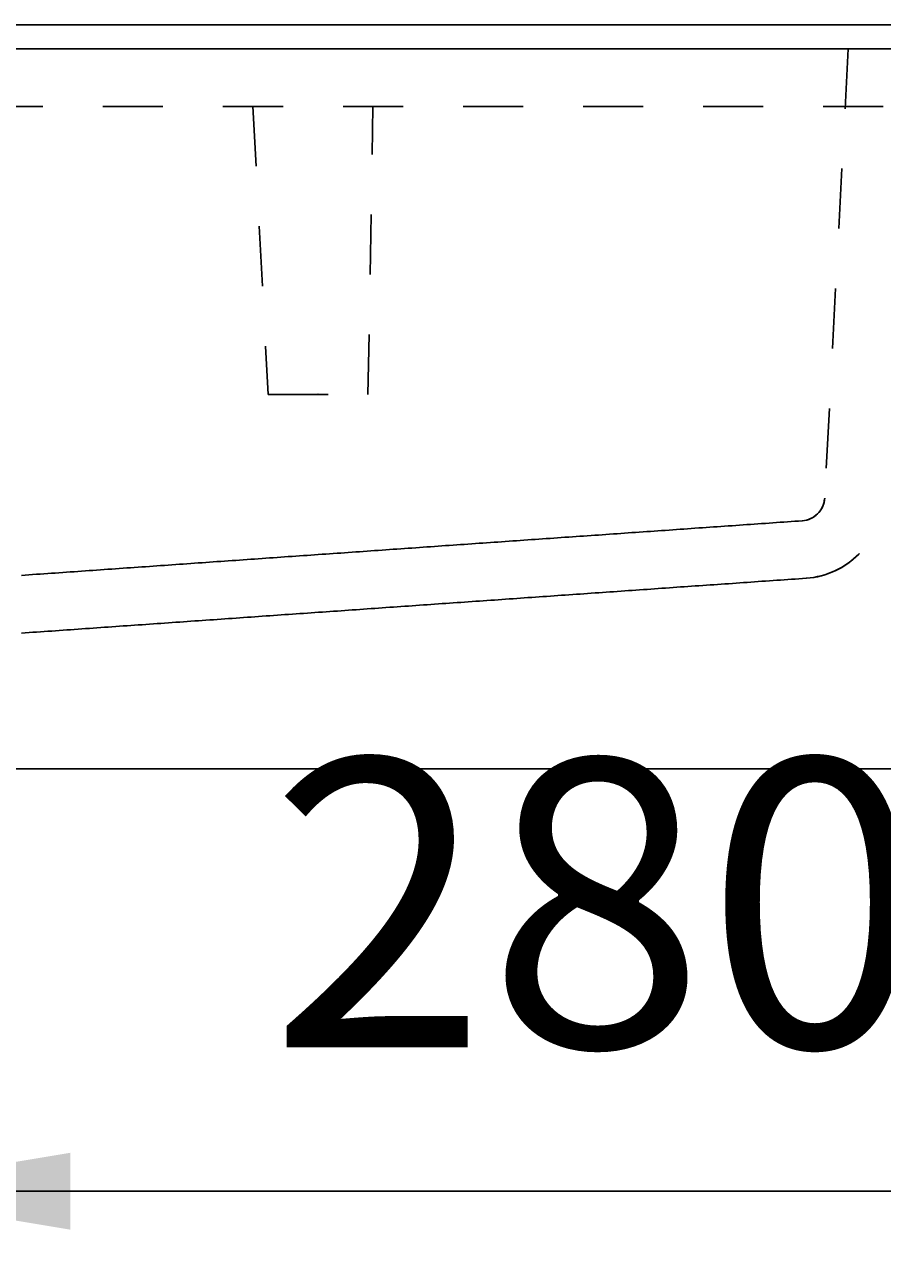
# Model space of a CAD drawing. Extents: x -21 to 5829, y -1924 to 2152.
# Drawn here: x 1943 to 2122, y 414 to 672 of the extents above; entities that cross this region are included whole.
import ezdxf

# ---------------------------------------------------------------- set-up
doc = ezdxf.new("R2010")
doc.units = 0
doc.header["$LTSCALE"] = 100
doc.header["$MEASUREMENT"] = 0
doc.linetypes.add('VERDECKT', pattern=[0.25, 0.125, -0.125])
doc.layers.get('0').update_dxf_attribs({"linetype": 'CONTINUOUS'})
doc.layers.add('LAYER01', color=7, linetype='CONTINUOUS')
doc.dimstyles.get("Standard").update_dxf_attribs({"dimtxt": 0.18, "dimasz": 0.18, "dimexe": 0.18, "dimexo": 0.0625, "dimgap": 0.09, "dimtad": 0, "dimtih": 1, "dimtoh": 1, "dimdec": 4, "dimzin": 0, "dimdsep": 46, "dimtxsty": 'Standard', "dimcen": 0.09, "dimadec": 0, "dimazin": 0, "dimtfac": 1, "dimtdec": 4, "dimtofl": 0, "dimtmove": 0, "dimatfit": 3, "dimfxl": 1, "dimtolj": 1, "dimtzin": 0, "dimarcsym": 0})

# ---------------------------------------------------------------- blocks, each defined once
blk = doc.blocks.new('*D61')
at = {"layer": 'LAYER01', "color": 7}
for p, q in [((1904.639079, 504.982509), (1904.639079, 414.034041)), ((2184.639079, 504.982509), (2184.639079, 414.034041)), ((1904.639079, 429.034041), (2184.639079, 429.034041))]:
    blk.add_line(p, q, dxfattribs=at)
for p in [(1904.639079, 516.982509), (2184.639079, 516.982509), (2184.639079, 429.034041)]:
    blk.add_point(p, dxfattribs=at)
for points in [[(1952.639079, 421.034361), (1904.639079, 429.034041), (1952.639079, 437.033721)], [(2136.639079, 421.034361), (2184.639079, 429.034041), (2136.639079, 437.033721)]]:
    blk.add_solid(points, dxfattribs=at)
at = {"layer": 'LAYER01', "color": 7, "linetype": 'VERDECKT'}
blk.add_text('280', height=60, dxfattribs=at).set_placement((1994.077384, 459.034041))

msp = doc.modelspace()

# ---------------------------------------------------------------- linework, layer by layer
at = {"color": 7, "linetype": 'Continuous'}
for p, q in [((514.639079, 671.982509), (3014.639079, 671.982509)), ((514.639079, 666.982509), (3014.639079, 666.982509)), ((3014.639079, 516.982509), (514.639079, 516.982509))]:
    msp.add_line(p, q, dxfattribs=at)
at = {"layer": 'LAYER01', "color": 3, "linetype": 'VERDECKT'}
for p, q in [((2114.639079, 666.982509), (2109.735532, 573.417253)), ((2346.948209, 654.982509), (1182.329949, 654.982509)), ((1990.686383, 654.982509), (1993.83085, 594.982509)), ((2014.639079, 594.982509), (2015.686383, 654.982509)), ((1993.83085, 594.982509), (2014.639079, 594.982509)), ((2105.91999, 556.704599), (2105.920129, 556.704572))]:
    msp.add_line(p, q, dxfattribs=at)
for points in [[(1942.462523, 557.300877), (1943.242523, 557.350877), (1944.032523, 557.410877), (1944.812523, 557.460877), (1945.592523, 557.520877), (1946.382523, 557.570877), (1947.162523, 557.630877), (1947.952523, 557.680877), (1948.732523, 557.740877), (1949.522523, 557.790877), (1950.302523, 557.850877), (1951.092523, 557.900877), (1951.872523, 557.960877), (1952.662523, 558.010877), (1953.442523, 558.070877), (1954.222523, 558.120877), (1955.012523, 558.180877), (1955.792523, 558.230877), (1956.582523, 558.290877), (1957.362523, 558.340877), (1958.142523, 558.400877), (1958.932523, 558.450877), (1959.712523, 558.510877), (1960.502523, 558.560877), (1961.282523, 558.620877), (1962.062523, 558.670877), (1962.852523, 558.730877), (1963.632523, 558.780877), (1964.422523, 558.840877), (1965.202523, 558.890877), (1965.982523, 558.950877), (1966.772523, 559.000877), (1967.552523, 559.060877), (1968.332523, 559.110877), (1969.122523, 559.170877), (1969.902523, 559.220877), (1970.682523, 559.280877), (1971.462523, 559.330877), (1972.252523, 559.390877), (1973.032523, 559.440877), (1973.812523, 559.500877), (1974.602523, 559.550877), (1975.382523, 559.610877), (1976.162523, 559.660877), (1976.952523, 559.720877), (1977.732523, 559.770877), (1978.512523, 559.830877), (1979.292523, 559.880877), (1980.082523, 559.940877), (1980.862523, 559.990877), (1981.642523, 560.050877), (1982.422523, 560.100877), (1983.202523, 560.160877), (1983.992523, 560.210877), (1984.772523, 560.260877), (1985.552523, 560.320877), (1986.332523, 560.370877), (1987.112523, 560.430877), (1987.902523, 560.480877), (1988.682523, 560.540877), (1989.462523, 560.590877), (1990.242523, 560.650877), (1991.022523, 560.700877), (1991.802523, 560.760877), (1992.592523, 560.810877), (1993.372523, 560.870877), (1994.152523, 560.920877), (1994.932523, 560.980877), (1995.712523, 561.030877), (1996.492523, 561.090877), (1997.272523, 561.140877), (1998.052523, 561.200877), (1998.842523, 561.250877), (1999.622523, 561.310877), (2000.402523, 561.360877), (2001.182523, 561.410877), (2001.962523, 561.470877), (2002.742523, 561.520877), (2003.522523, 561.580877), (2004.302523, 561.630877), (2005.082523, 561.690877), (2005.862523, 561.740877), (2006.642523, 561.800877), (2007.422523, 561.850877), (2008.202523, 561.910877), (2008.982523, 561.960877), (2009.762523, 562.020877), (2010.542523, 562.070877), (2011.322523, 562.120877), (2012.102523, 562.180877), (2012.882523, 562.230877), (2013.662523, 562.290877), (2014.442523, 562.340877), (2015.222523, 562.400877), (2016.002523, 562.450877), (2016.782523, 562.510877), (2017.562523, 562.560877), (2018.342523, 562.620877), (2019.122523, 562.670877), (2019.892523, 562.730877), (2020.672523, 562.780877), (2021.452523, 562.830877), (2022.232523, 562.890877), (2023.012523, 562.940877), (2023.792523, 563.000877), (2024.572523, 563.050877), (2025.352523, 563.110877), (2026.122523, 563.160877), (2026.902523, 563.220877), (2027.682523, 563.270877), (2028.462523, 563.320877), (2029.242523, 563.380877), (2030.022523, 563.430877), (2030.792523, 563.490877), (2031.572523, 563.540877), (2032.352523, 563.600877), (2033.132523, 563.650877), (2033.912523, 563.710877), (2034.682523, 563.760877), (2035.462523, 563.810877), (2036.242523, 563.870877), (2037.022523, 563.920877), (2037.792523, 563.980877), (2038.572523, 564.030877), (2039.352523, 564.090877), (2040.132523, 564.140877), (2040.902523, 564.190877), (2041.682523, 564.250877), (2042.462523, 564.300877), (2043.232523, 564.360877), (2044.012523, 564.410877), (2044.792523, 564.470877), (2045.562523, 564.520877), (2046.342523, 564.570877), (2047.122523, 564.630877), (2047.892523, 564.680877), (2048.672523, 564.740877), (2049.452523, 564.790877), (2050.222523, 564.850877), (2051.002523, 564.900877), (2051.772523, 564.950877), (2052.552523, 565.010877), (2053.332523, 565.060877), (2054.102523, 565.120877), (2054.882523, 565.170877), (2055.652523, 565.230877), (2056.432523, 565.280877), (2057.202523, 565.330877), (2057.982523, 565.390877), (2058.752523, 565.440877), (2059.532523, 565.500877), (2060.302523, 565.550877), (2061.082523, 565.600877), (2061.852523, 565.660877), (2062.632523, 565.710877), (2063.402523, 565.770877), (2064.182523, 565.820877), (2064.952523, 565.880877), (2065.732523, 565.930877), (2066.502523, 565.980877), (2067.272523, 566.040877), (2068.052523, 566.090877), (2068.822523, 566.150877), (2069.592523, 566.200877), (2070.372523, 566.250877), (2071.142523, 566.310877), (2071.912523, 566.360877), (2072.692523, 566.420877), (2073.462523, 566.470877), (2074.232523, 566.520877), (2075.012523, 566.580877), (2075.782523, 566.630877), (2076.552523, 566.680877), (2077.322523, 566.740877), (2078.102523, 566.790877), (2078.872523, 566.850877), (2079.642523, 566.900877), (2080.412523, 566.950877), (2081.182523, 567.010877), (2081.962523, 567.060877), (2082.732523, 567.120877), (2083.502523, 567.170877), (2084.272523, 567.220877), (2085.042523, 567.280877), (2085.812523, 567.330877), (2086.592523, 567.380877), (2087.362523, 567.440877), (2088.132523, 567.490877), (2088.902523, 567.550877), (2089.672523, 567.600877), (2090.442523, 567.650877), (2091.212523, 567.710877), (2091.982523, 567.760877), (2092.752523, 567.810877), (2093.522523, 567.870877), (2094.302523, 567.920877), (2095.072523, 567.980877), (2095.842523, 568.030877), (2096.612523, 568.080877), (2097.382523, 568.140877), (2098.152523, 568.190877), (2098.922523, 568.240877), (2099.692523, 568.300877), (2100.462523, 568.350877), (2101.232523, 568.410877), (2102.002523, 568.460877), (2102.772523, 568.510877), (2103.542523, 568.570877), (2104.312523, 568.620877), (2105.082523, 568.670877)], [(2105.082523, 568.680877), (2105.082523, 568.680877), (2105.082523, 568.680877), (2105.082523, 568.680877), (2105.082523, 568.680877), (2105.082523, 568.680877), (2105.082523, 568.680877), (2105.082523, 568.680877), (2105.082523, 568.680877), (2105.082523, 568.680877), (2105.082523, 568.680877), (2105.082523, 568.680877), (2105.082523, 568.680877), (2105.082523, 568.680877), (2105.082523, 568.680877), (2105.082523, 568.680877), (2105.082523, 568.680877), (2105.082523, 568.680877), (2105.082523, 568.680877), (2105.082523, 568.680877), (2105.082523, 568.680877), (2105.082523, 568.680877), (2105.082523, 568.680877), (2105.082523, 568.680877), (2105.082523, 568.680877), (2105.082523, 568.680877), (2105.082523, 568.680877), (2105.082523, 568.680877), (2105.082523, 568.680877), (2105.082523, 568.680877), (2105.082523, 568.680877), (2105.082523, 568.680877), (2105.082523, 568.680877), (2105.082523, 568.680877), (2105.082523, 568.680877), (2105.082523, 568.680877), (2105.082523, 568.680877), (2105.082523, 568.680877), (2105.082523, 568.680877), (2105.082523, 568.680877), (2105.082523, 568.680877), (2105.082523, 568.680877), (2105.082523, 568.680877), (2105.082523, 568.680877), (2105.082523, 568.680877), (2105.082523, 568.680877), (2105.082523, 568.680877), (2105.082523, 568.680877), (2105.082523, 568.680877), (2105.082523, 568.680877), (2105.082523, 568.680877), (2105.082523, 568.680877), (2105.082523, 568.680877), (2105.082523, 568.680877), (2105.082523, 568.680877), (2105.082523, 568.680877), (2105.082523, 568.680877), (2105.082523, 568.680877), (2105.082523, 568.680877), (2105.082523, 568.680877), (2105.082523, 568.680877), (2105.082523, 568.680877), (2105.082523, 568.680877), (2105.082523, 568.680877), (2105.082523, 568.680877), (2105.082523, 568.680877), (2105.082523, 568.680877), (2105.082523, 568.680877), (2105.082523, 568.680877), (2105.082523, 568.680877), (2105.082523, 568.680877), (2105.082523, 568.680877), (2105.082523, 568.680877), (2105.082523, 568.680877), (2105.082523, 568.680877), (2105.082523, 568.680877), (2105.082523, 568.680877), (2105.082523, 568.680877), (2105.082523, 568.680877), (2105.082523, 568.680877), (2105.082523, 568.680877), (2105.082523, 568.680877), (2105.082523, 568.680877), (2105.082523, 568.680877), (2105.082523, 568.680877), (2105.082523, 568.680877), (2105.082523, 568.680877), (2105.082523, 568.680877), (2105.082523, 568.680877), (2105.082523, 568.680877), (2105.082523, 568.680877), (2105.082523, 568.680877), (2105.082523, 568.680877), (2105.082523, 568.680877), (2105.082523, 568.680877), (2105.082523, 568.680877), (2105.082523, 568.680877), (2105.082523, 568.680877), (2105.082523, 568.680877), (2105.082523, 568.680877), (2105.082523, 568.680877), (2105.082523, 568.680877), (2105.082523, 568.680877), (2105.082523, 568.680877), (2105.082523, 568.680877), (2105.082523, 568.680877), (2105.082523, 568.680877), (2105.082523, 568.680877), (2105.082523, 568.680877), (2105.082523, 568.680877), (2105.082523, 568.680877), (2105.082523, 568.680877), (2105.082523, 568.680877), (2105.082523, 568.680877), (2105.082523, 568.680877), (2105.082523, 568.680877), (2105.082523, 568.680877), (2105.082523, 568.680877), (2105.082523, 568.680877), (2105.082523, 568.680877), (2105.082523, 568.680877), (2105.082523, 568.680877), (2105.082523, 568.680877), (2105.082523, 568.680877), (2105.082523, 568.680877), (2105.082523, 568.680877), (2105.082523, 568.680877), (2105.082523, 568.680877), (2105.082523, 568.680877), (2105.082523, 568.680877), (2105.082523, 568.680877), (2105.072523, 568.680877), (2105.072523, 568.680877), (2105.072523, 568.680877), (2105.072523, 568.680877), (2105.072523, 568.680877), (2105.072523, 568.680877), (2105.072523, 568.680877), (2105.072523, 568.680877), (2105.072523, 568.680877), (2105.072523, 568.680877), (2105.072523, 568.680877), (2105.072523, 568.680877), (2105.072523, 568.680877), (2105.072523, 568.680877), (2105.072523, 568.680877), (2105.072523, 568.680877), (2105.072523, 568.680877), (2105.072523, 568.680877), (2105.072523, 568.680877), (2105.072523, 568.680877), (2105.072523, 568.680877), (2105.072523, 568.680877), (2105.072523, 568.680877), (2105.072523, 568.680877), (2105.072523, 568.680877), (2105.072523, 568.680877), (2105.072523, 568.680877), (2105.072523, 568.680877), (2105.072523, 568.680877)], [(1942.512523, 545.270877), (1943.292523, 545.330877), (1944.082523, 545.380877), (1944.862523, 545.440877), (1945.652523, 545.490877), (1946.432523, 545.550877), (1947.222523, 545.600877), (1948.002523, 545.660877), (1948.782523, 545.710877), (1949.572523, 545.770877), (1950.352523, 545.820877), (1951.142523, 545.880877), (1951.922523, 545.930877), (1952.712523, 545.990877), (1953.492523, 546.040877), (1954.282523, 546.100877), (1955.062523, 546.150877), (1955.842523, 546.210877), (1956.632523, 546.260877), (1957.412523, 546.320877), (1958.202523, 546.370877), (1958.982523, 546.430877), (1959.772523, 546.480877), (1960.552523, 546.540877), (1961.332523, 546.590877), (1962.122523, 546.650877), (1962.902523, 546.700877), (1963.682523, 546.760877), (1964.472523, 546.810877), (1965.252523, 546.870877), (1966.042523, 546.920877), (1966.822523, 546.980877), (1967.602523, 547.030877), (1968.392523, 547.090877), (1969.172523, 547.140877), (1969.952523, 547.200877), (1970.742523, 547.250877), (1971.522523, 547.310877), (1972.302523, 547.360877), (1973.082523, 547.420877), (1973.872523, 547.470877), (1974.652523, 547.530877), (1975.432523, 547.580877), (1976.222523, 547.640877), (1977.002523, 547.690877), (1977.782523, 547.750877), (1978.562523, 547.800877), (1979.352523, 547.860877), (1980.132523, 547.910877), (1980.912523, 547.970877), (1981.692523, 548.020877), (1982.482523, 548.070877), (1983.262523, 548.130877), (1984.042523, 548.180877), (1984.822523, 548.240877), (1985.612523, 548.290877), (1986.392523, 548.350877), (1987.172523, 548.400877), (1987.952523, 548.460877), (1988.732523, 548.510877), (1989.522523, 548.570877), (1990.302523, 548.620877), (1991.082523, 548.680877), (1991.862523, 548.730877), (1992.642523, 548.790877), (1993.422523, 548.840877), (1994.202523, 548.900877), (1994.992523, 548.950877), (1995.772523, 549.010877), (1996.552523, 549.060877), (1997.332523, 549.120877), (1998.112523, 549.170877), (1998.892523, 549.220877), (1999.672523, 549.280877), (2000.452523, 549.330877), (2001.232523, 549.390877), (2002.022523, 549.440877), (2002.802523, 549.500877), (2003.582523, 549.550877), (2004.362523, 549.610877), (2005.142523, 549.660877), (2005.922523, 549.720877), (2006.702523, 549.770877), (2007.482523, 549.830877), (2008.262523, 549.880877), (2009.042523, 549.940877), (2009.822523, 549.990877), (2010.602523, 550.040877), (2011.382523, 550.100877), (2012.162523, 550.150877), (2012.942523, 550.210877), (2013.722523, 550.260877), (2014.502523, 550.320877), (2015.282523, 550.370877), (2016.062523, 550.430877), (2016.842523, 550.480877), (2017.622523, 550.540877), (2018.392523, 550.590877), (2019.172523, 550.650877), (2019.952523, 550.700877), (2020.732523, 550.750877), (2021.512523, 550.810877), (2022.292523, 550.860877), (2023.072523, 550.920877), (2023.852523, 550.970877), (2024.632523, 551.030877), (2025.402523, 551.080877), (2026.182523, 551.140877), (2026.962523, 551.190877), (2027.742523, 551.240877), (2028.522523, 551.300877), (2029.302523, 551.350877), (2030.082523, 551.410877), (2030.852523, 551.460877), (2031.632523, 551.520877), (2032.412523, 551.570877), (2033.192523, 551.630877), (2033.972523, 551.680877), (2034.742523, 551.730877), (2035.522523, 551.790877), (2036.302523, 551.840877), (2037.082523, 551.900877), (2037.852523, 551.950877), (2038.632523, 552.010877), (2039.412523, 552.060877), (2040.192523, 552.120877), (2040.962523, 552.170877), (2041.742523, 552.220877), (2042.522523, 552.280877), (2043.292523, 552.330877), (2044.072523, 552.390877), (2044.852523, 552.440877), (2045.622523, 552.500877), (2046.402523, 552.550877), (2047.182523, 552.600877), (2047.952523, 552.660877), (2048.732523, 552.710877), (2049.512523, 552.770877), (2050.282523, 552.820877), (2051.062523, 552.880877), (2051.832523, 552.930877), (2052.612523, 552.980877), (2053.392523, 553.040877), (2054.162523, 553.090877), (2054.942523, 553.150877), (2055.712523, 553.200877), (2056.492523, 553.250877), (2057.262523, 553.310877), (2058.042523, 553.360877), (2058.822523, 553.420877), (2059.592523, 553.470877), (2060.372523, 553.530877), (2061.142523, 553.580877), (2061.922523, 553.630877), (2062.692523, 553.690877), (2063.462523, 553.740877), (2064.242523, 553.800877), (2065.012523, 553.850877), (2065.792523, 553.900877), (2066.562523, 553.960877), (2067.342523, 554.010877), (2068.112523, 554.070877), (2068.882523, 554.120877), (2069.662523, 554.170877), (2070.432523, 554.230877), (2071.202523, 554.280877), (2071.982523, 554.340877), (2072.752523, 554.390877), (2073.522523, 554.440877), (2074.302523, 554.500877), (2075.072523, 554.550877), (2075.842523, 554.610877), (2076.612523, 554.660877), (2077.392523, 554.710877), (2078.162523, 554.770877), (2078.932523, 554.820877), (2079.702523, 554.880877), (2080.482523, 554.930877), (2081.252523, 554.980877), (2082.022523, 555.040877), (2082.792523, 555.090877), (2083.562523, 555.140877), (2084.342523, 555.200877), (2085.112523, 555.250877), (2085.882523, 555.310877), (2086.652523, 555.360877), (2087.422523, 555.410877), (2088.192523, 555.470877), (2088.962523, 555.520877), (2089.732523, 555.570877), (2090.512523, 555.630877), (2091.282523, 555.680877), (2092.052523, 555.740877), (2092.822523, 555.790877), (2093.592523, 555.840877), (2094.362523, 555.900877), (2095.132523, 555.950877), (2095.902523, 556.000877), (2096.672523, 556.060877), (2097.442523, 556.110877), (2098.212523, 556.170877), (2098.982523, 556.220877), (2099.752523, 556.270877), (2100.522523, 556.330877), (2101.302523, 556.380877), (2102.072523, 556.430877), (2102.842523, 556.490877), (2103.612523, 556.540877), (2104.382523, 556.600877), (2105.152523, 556.650877), (2105.922523, 556.700877)], [(2105.912523, 556.710877), (2105.912523, 556.710877), (2105.912523, 556.710877), (2105.912523, 556.710877), (2105.902523, 556.710877), (2105.902523, 556.710877), (2105.902523, 556.710877), (2105.902523, 556.710877), (2105.902523, 556.710877), (2105.902523, 556.710877), (2105.902523, 556.710877), (2105.902523, 556.710877), (2105.902523, 556.710877), (2105.902523, 556.710877), (2105.902523, 556.710877), (2105.902523, 556.710877), (2105.902523, 556.710877), (2105.902523, 556.710877), (2105.902523, 556.710877), (2105.902523, 556.710877), (2105.902523, 556.710877), (2105.902523, 556.710877), (2105.902523, 556.710877), (2105.902523, 556.710877), (2105.902523, 556.710877), (2105.902523, 556.710877), (2105.902523, 556.710877), (2105.902523, 556.710877), (2105.902523, 556.710877), (2105.902523, 556.710877), (2105.902523, 556.710877), (2105.902523, 556.710877), (2105.902523, 556.710877), (2105.902523, 556.710877), (2105.902523, 556.710877), (2105.902523, 556.710877), (2105.902523, 556.710877), (2105.902523, 556.710877), (2105.902523, 556.710877), (2105.902523, 556.710877), (2105.902523, 556.710877), (2105.902523, 556.710877), (2105.902523, 556.710877), (2105.902523, 556.710877), (2105.902523, 556.710877), (2105.902523, 556.710877), (2105.902523, 556.710877), (2105.902523, 556.710877), (2105.902523, 556.710877), (2105.902523, 556.710877), (2105.902523, 556.710877), (2105.902523, 556.710877), (2105.902523, 556.710877), (2105.902523, 556.710877), (2105.902523, 556.710877), (2105.902523, 556.710877), (2105.902523, 556.710877), (2105.902523, 556.710877), (2105.902523, 556.710877), (2105.902523, 556.710877), (2105.902523, 556.710877), (2105.902523, 556.710877), (2105.902523, 556.710877), (2105.902523, 556.710877), (2105.902523, 556.710877), (2105.902523, 556.710877), (2105.902523, 556.710877), (2105.902523, 556.710877), (2105.902523, 556.710877), (2105.902523, 556.710877), (2105.902523, 556.710877), (2105.902523, 556.710877), (2105.902523, 556.710877), (2105.902523, 556.710877), (2105.902523, 556.710877), (2105.902523, 556.710877), (2105.902523, 556.710877), (2105.902523, 556.710877), (2105.902523, 556.710877), (2105.902523, 556.710877), (2105.902523, 556.710877), (2105.902523, 556.710877), (2105.902523, 556.710877), (2105.902523, 556.710877), (2105.902523, 556.710877), (2105.902523, 556.710877), (2105.902523, 556.710877), (2105.902523, 556.710877), (2105.902523, 556.710877), (2105.902523, 556.710877), (2105.902523, 556.710877), (2105.902523, 556.710877), (2105.902523, 556.710877), (2105.902523, 556.710877), (2105.902523, 556.710877), (2105.902523, 556.710877), (2105.902523, 556.710877), (2105.902523, 556.710877), (2105.902523, 556.710877), (2105.902523, 556.710877), (2105.902523, 556.710877), (2105.902523, 556.710877), (2105.902523, 556.710877), (2105.902523, 556.710877), (2105.902523, 556.710877), (2105.902523, 556.710877), (2105.902523, 556.710877), (2105.902523, 556.710877), (2105.902523, 556.710877), (2105.902523, 556.710877), (2105.902523, 556.710877), (2105.902523, 556.710877), (2105.902523, 556.710877), (2105.902523, 556.710877), (2105.902523, 556.710877), (2105.902523, 556.710877), (2105.902523, 556.710877), (2105.902523, 556.710877), (2105.902523, 556.710877), (2105.902523, 556.710877), (2105.902523, 556.710877), (2105.902523, 556.710877), (2105.902523, 556.710877), (2105.902523, 556.710877), (2105.902523, 556.710877), (2105.902523, 556.710877), (2105.902523, 556.710877), (2105.902523, 556.710877), (2105.902523, 556.710877), (2105.902523, 556.710877), (2105.902523, 556.710877), (2105.902523, 556.710877), (2105.902523, 556.710877), (2105.902523, 556.710877), (2105.902523, 556.710877), (2105.902523, 556.710877), (2105.902523, 556.710877), (2105.902523, 556.710877), (2105.902523, 556.710877), (2105.902523, 556.710877), (2105.902523, 556.710877), (2105.902523, 556.710877), (2105.902523, 556.710877), (2105.902523, 556.710877), (2105.902523, 556.710877), (2105.902523, 556.710877), (2105.902523, 556.710877), (2105.902523, 556.710877), (2105.902523, 556.710877), (2105.902523, 556.710877), (2105.902523, 556.710877), (2105.902523, 556.710877), (2105.902523, 556.710877), (2105.902523, 556.710877), (2105.902523, 556.710877), (2105.902523, 556.710877), (2105.902523, 556.710877), (2105.902523, 556.710877), (2105.902523, 556.710877), (2105.902523, 556.710877), (2105.902523, 556.710877), (2105.902523, 556.710877), (2105.902523, 556.710877), (2105.902523, 556.710877), (2105.902523, 556.710877), (2105.902523, 556.710877), (2105.902523, 556.710877), (2105.902523, 556.710877), (2105.902523, 556.710877), (2105.902523, 556.710877), (2105.902523, 556.710877), (2105.902523, 556.710877), (2105.902523, 556.710877), (2105.902523, 556.710877), (2105.892523, 556.710877), (2105.892523, 556.710877), (2105.892523, 556.710877), (2105.892523, 556.710877), (2105.892523, 556.710877), (2105.892523, 556.710877), (2105.892523, 556.710877), (2105.892523, 556.710877), (2105.892523, 556.710877), (2105.892523, 556.710877), (2105.892523, 556.710877), (2105.892523, 556.710877), (2105.892523, 556.710877), (2105.892523, 556.710877), (2105.892523, 556.710877), (2105.892523, 556.710877), (2105.892523, 556.710877), (2105.892523, 556.710877)]]:
    msp.add_lwpolyline(points, dxfattribs=at)
for centre, radius, start, end in [((2104.741952, 573.670684), 5.000002, 273.79974, 355.146613), ((2104.741724, 573.666328), 5.000001, 273.896277, 356.999927), ((2104.74155, 573.663009), 5, 273.932762, 357), ((2104.741724, 573.666328), 17.000003, 273.941974, 356.999978), ((2104.74155, 573.663009), 17, 273.979232, 357), ((2104.741952, 573.670684), 17.000007, 273.870184, 356.454712)]:
    msp.add_arc(centre, radius, start, end, dxfattribs=at)
msp.add_point((2004.234965, 594.982509), dxfattribs=at)

# ---------------------------------------------------------------- dimensions: what is measured, and where the dimension line sits
at = {"layer": 'LAYER01', "color": 7}
dim = msp.add_linear_dim(base=(2184.639079, 429.034041), p1=(1904.639079, 516.982509), p2=(2184.639079, 516.982509), dimstyle='Standard', dxfattribs=at)
dim.commit()
dim.dimension.update_dxf_attribs({"geometry": '*D61', "text_midpoint": (2044.639079, 489.034041)})

doc.saveas('drawing.dxf')
